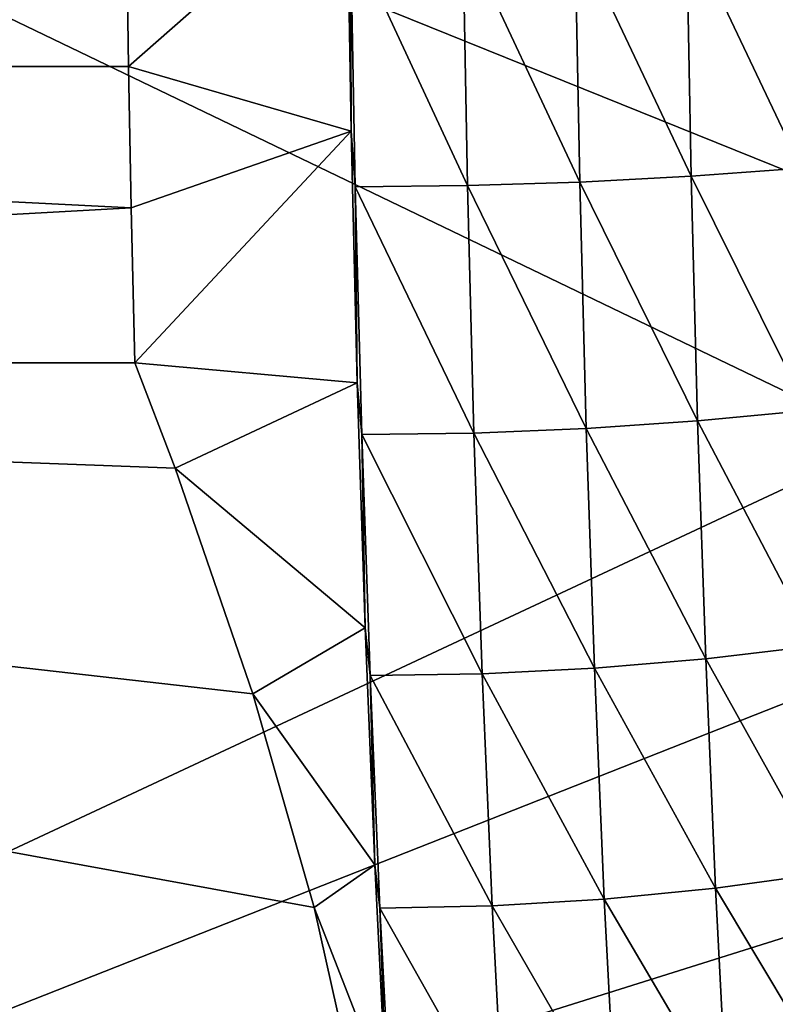
# Model space of a CAD drawing. Extents: x -225 to 225, y -198 to 198.
# Drawn here: x 203 to 206, y -116 to -112 of the extents above; entities that cross this region are included whole.
import ezdxf

# ---------------------------------------------------------------- set-up
doc = ezdxf.new("R2010")
doc.units = 0
doc.layers.add('L4', color=7, linetype='CONTINUOUS')

msp = doc.modelspace()

# ---------------------------------------------------------------- linework, layer by layer
at = {"layer": 'L4', "color": 253}
for points in [[(194.6505, -119.6065, 49.67881), (206.4723, -114.0795, 50.56011), (194.9832, -108.5524, 53.48085)], [(194.9832, -108.5524, 53.48085), (206.4723, -114.0795, 50.56011), (206.4787, -113.1888, 50.86823)], [(194.9832, -108.5524, 53.48085), (206.4787, -113.1888, 50.86823), (206.4393, -112.212, 51.21024)], [(192.591, -111.4476, 26.13757), (203.5057, -112.0676, 25.26259), (192.6062, -112.6219, 26.31212)], [(204.3654, -111.8728, 26.47761), (203.514, -112.6219, 25.35781), (203.5057, -112.0676, 25.26259)], [(204.3823, -112.873, 26.67042), (203.514, -112.6219, 25.35781), (204.3654, -111.8728, 26.47761)], [(204.3797, -112.1028, 26.64086), (204.3823, -112.873, 26.67042), (204.3654, -111.8728, 26.47761)], [(206.1367, -113.0181, 26.97906), (205.6897, -112.0753, 26.68667), (206.1187, -112.054, 26.77279)], [(203.514, -112.6219, 25.35781), (192.6062, -112.6219, 26.31212), (203.5057, -112.0676, 25.26259)], [(204.8357, -113.0853, 26.83135), (204.3797, -112.1028, 26.64086), (204.8172, -112.0997, 26.62049)], [(205.2733, -113.0718, 26.84573), (204.8172, -112.0997, 26.62049), (205.2549, -112.0905, 26.63579)], [(205.2733, -113.0718, 26.84573), (204.8357, -113.0853, 26.83135), (204.8172, -112.0997, 26.62049)], [(205.708, -113.0493, 26.89508), (205.2549, -112.0905, 26.63579), (205.6897, -112.0753, 26.68667)], [(205.708, -113.0493, 26.89508), (205.2733, -113.0718, 26.84573), (205.2549, -112.0905, 26.63579)], [(206.1367, -113.0181, 26.97906), (205.708, -113.0493, 26.89508), (205.6897, -112.0753, 26.68667)], [(204.3982, -113.0898, 26.85203), (204.3823, -112.873, 26.67042), (204.3797, -112.1028, 26.64086)], [(204.8357, -113.0853, 26.83135), (204.3982, -113.0898, 26.85203), (204.3797, -112.1028, 26.64086)], [(203.5243, -113.1718, 25.47545), (192.6302, -113.7767, 26.58657), (192.6062, -112.6219, 26.31212)], [(203.5243, -113.1718, 25.47545), (192.6062, -112.6219, 26.31212), (203.514, -112.6219, 25.35781)], [(204.3823, -112.873, 26.67042), (203.5243, -113.1718, 25.47545), (203.514, -112.6219, 25.35781)], [(203.538, -113.7767, 25.63226), (203.5243, -113.1718, 25.47545), (204.3823, -112.873, 26.67042)], [(204.4062, -113.8541, 26.94373), (203.538, -113.7767, 25.63226), (204.3823, -112.873, 26.67042)], [(204.3982, -113.0898, 26.85203), (204.4062, -113.8541, 26.94373), (204.3823, -112.873, 26.67042)], [(206.1616, -113.9621, 27.26293), (205.708, -113.0493, 26.89508), (206.1367, -113.0181, 26.97906)], [(205.7331, -114.0031, 27.18188), (205.2733, -113.0718, 26.84573), (205.708, -113.0493, 26.89508)], [(206.1616, -113.9621, 27.26293), (205.7331, -114.0031, 27.18188), (205.708, -113.0493, 26.89508)], [(204.8611, -114.0503, 27.12153), (204.3982, -113.0898, 26.85203), (204.8357, -113.0853, 26.83135)], [(204.4236, -114.0563, 27.14264), (204.4062, -113.8541, 26.94373), (204.3982, -113.0898, 26.85203)], [(204.8611, -114.0503, 27.12153), (204.4236, -114.0563, 27.14264), (204.3982, -113.0898, 26.85203)], [(205.2986, -114.0326, 27.13464), (204.8357, -113.0853, 26.83135), (205.2733, -113.0718, 26.84573)], [(205.2986, -114.0326, 27.13464), (204.8611, -114.0503, 27.12153), (204.8357, -113.0853, 26.83135)], [(205.7331, -114.0031, 27.18188), (205.2986, -114.0326, 27.13464), (205.2733, -113.0718, 26.84573)], [(203.538, -113.7767, 25.63226), (192.6302, -113.7767, 26.58657), (203.5243, -113.1718, 25.47545)], [(192.6302, -113.7767, 26.58657), (203.538, -113.7767, 25.63226), (203.6962, -114.1867, 25.9756)], [(203.6962, -114.1867, 25.9756), (203.9993, -115.0664, 26.71543), (192.6302, -113.7767, 26.58657)], [(192.6302, -113.7767, 26.58657), (203.9993, -115.0664, 26.71543), (204.2373, -115.8998, 27.42059)], [(192.6302, -113.7767, 26.58657), (204.2373, -115.8998, 27.42059), (204.4176, -116.7007, 28.10253)], [(204.4176, -116.7007, 28.10253), (204.5455, -117.4812, 28.77127), (192.6302, -113.7767, 26.58657)], [(192.6302, -113.7767, 26.58657), (204.5455, -117.4812, 28.77127), (204.6197, -118.1929, 29.38471)], [(192.6302, -113.7767, 26.58657), (204.6197, -118.1929, 29.38471), (193.2983, -122.609, 34.22229)], [(204.4062, -113.8541, 26.94373), (203.6962, -114.1867, 25.9756), (203.538, -113.7767, 25.63226)], [(204.437, -114.8096, 27.29571), (203.6962, -114.1867, 25.9756), (204.4062, -113.8541, 26.94373)], [(204.4236, -114.0563, 27.14264), (204.437, -114.8096, 27.29571), (204.4062, -113.8541, 26.94373)], [(206.193, -114.8798, 27.6225), (205.7331, -114.0031, 27.18188), (206.1616, -113.9621, 27.26293)], [(205.7648, -114.9303, 27.54518), (205.2986, -114.0326, 27.13464), (205.7331, -114.0031, 27.18188)], [(206.193, -114.8798, 27.6225), (205.7648, -114.9303, 27.54518), (205.7331, -114.0031, 27.18188)], [(204.8932, -114.9884, 27.48911), (204.4236, -114.0563, 27.14264), (204.8611, -114.0503, 27.12153)], [(204.4558, -114.9957, 27.51076), (204.437, -114.8096, 27.29571), (204.4236, -114.0563, 27.14264)], [(204.8932, -114.9884, 27.48911), (204.4558, -114.9957, 27.51076), (204.4236, -114.0563, 27.14264)], [(205.3306, -114.9665, 27.50061), (204.8611, -114.0503, 27.12153), (205.2986, -114.0326, 27.13464)], [(205.3306, -114.9665, 27.50061), (204.8932, -114.9884, 27.48911), (204.8611, -114.0503, 27.12153)], [(205.7648, -114.9303, 27.54518), (205.3306, -114.9665, 27.50061), (205.2986, -114.0326, 27.13464)], [(194.6505, -119.6065, 49.67881), (206.4256, -114.9644, 50.25751), (206.4723, -114.0795, 50.56011)], [(204.437, -114.8096, 27.29571), (203.9993, -115.0664, 26.71543), (203.6962, -114.1867, 25.9756)], [(204.4744, -115.7331, 27.72403), (203.9993, -115.0664, 26.71543), (204.437, -114.8096, 27.29571)], [(204.4558, -114.9957, 27.51076), (204.4744, -115.7331, 27.72403), (204.437, -114.8096, 27.29571)], [(206.2309, -115.765, 28.0554), (205.7648, -114.9303, 27.54518), (206.193, -114.8798, 27.6225)], [(205.8031, -115.8246, 27.98254), (205.3306, -114.9665, 27.50061), (205.7648, -114.9303, 27.54518)], [(206.2309, -115.765, 28.0554), (205.8031, -115.8246, 27.98254), (205.7648, -114.9303, 27.54518)], [(206.3284, -115.9353, 49.92953), (206.4256, -114.9644, 50.25751), (194.6505, -119.6065, 49.67881)], [(205.3691, -115.8675, 27.9412), (204.8932, -114.9884, 27.48911), (205.3306, -114.9665, 27.50061)], [(205.8031, -115.8246, 27.98254), (205.3691, -115.8675, 27.9412), (205.3306, -114.9665, 27.50061)], [(204.932, -115.8933, 27.93164), (204.4558, -114.9957, 27.51076), (204.8932, -114.9884, 27.48911)], [(204.4946, -115.9019, 27.95394), (204.4744, -115.7331, 27.72403), (204.4558, -114.9957, 27.51076)], [(204.932, -115.8933, 27.93164), (204.4946, -115.9019, 27.95394), (204.4558, -114.9957, 27.51076)], [(205.3691, -115.8675, 27.9412), (204.932, -115.8933, 27.93164), (204.8932, -114.9884, 27.48911)], [(204.4744, -115.7331, 27.72403), (204.2373, -115.8998, 27.42059), (203.9993, -115.0664, 26.71543)], [(204.5184, -116.6186, 28.22585), (204.2373, -115.8998, 27.42059), (204.4744, -115.7331, 27.72403)], [(204.4946, -115.9019, 27.95394), (204.5184, -116.6186, 28.22585), (204.4744, -115.7331, 27.72403)], [(206.275, -116.6118, 28.55872), (205.8031, -115.8246, 27.98254), (206.2309, -115.765, 28.0554)], [(205.8476, -116.6802, 28.49108), (205.3691, -115.8675, 27.9412), (205.8031, -115.8246, 27.98254)], [(206.275, -116.6118, 28.55872), (205.8476, -116.6802, 28.49108), (205.8031, -115.8246, 27.98254)], [(204.5184, -116.6186, 28.22585), (204.4176, -116.7007, 28.10253), (204.2373, -115.8998, 27.42059)], [(204.977, -116.759, 28.44618), (204.4946, -115.9019, 27.95394), (204.932, -115.8933, 27.93164)], [(205.4139, -116.7293, 28.45348), (204.932, -115.8933, 27.93164), (205.3691, -115.8675, 27.9412)], [(205.4139, -116.7293, 28.45348), (204.977, -116.759, 28.44618), (204.932, -115.8933, 27.93164)], [(205.8476, -116.6802, 28.49108), (205.4139, -116.7293, 28.45348), (205.3691, -115.8675, 27.9412)], [(194.6505, -119.6065, 49.67881), (206.1801, -116.9312, 49.59731), (206.3284, -115.9353, 49.92953)], [(204.5396, -116.7689, 28.46922), (204.5184, -116.6186, 28.22585), (204.4946, -115.9019, 27.95394)], [(204.977, -116.759, 28.44618), (204.5396, -116.7689, 28.46922), (204.4946, -115.9019, 27.95394)]]:
    msp.add_3dface(points, dxfattribs=at)

doc.saveas('drawing.dxf')
